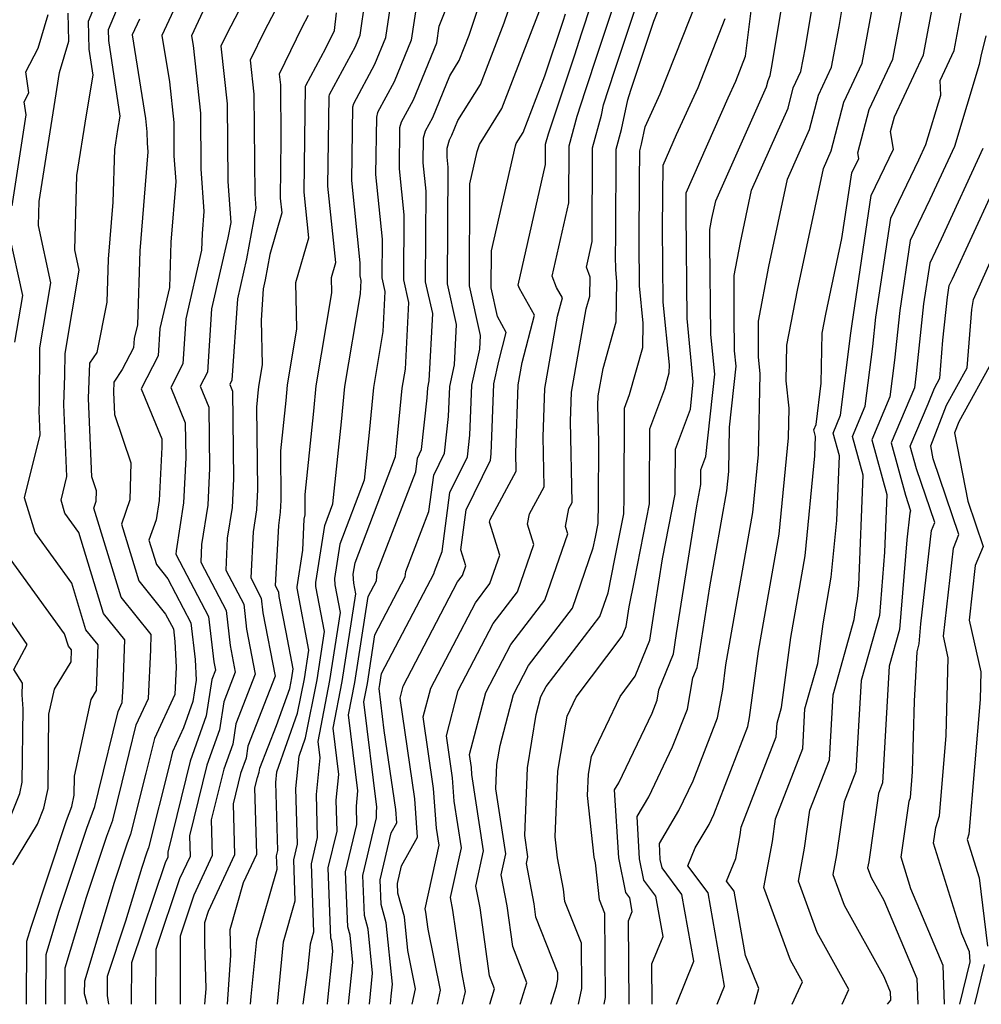
# Model space of a CAD drawing. Extents: x 1893570 to 1900978, y 2863029 to 2865516.
# Drawn here: x 1895143 to 1895236, y 2863029 to 2863124 of the extents above; entities that cross this region are included whole.
import ezdxf

# ---------------------------------------------------------------- set-up
doc = ezdxf.new("R2010")
doc.units = 0

msp = doc.modelspace()

# ---------------------------------------------------------------- linework, layer by layer
at = {"layer": 'Unknown_Line_Type', "color": 0}
for points in [[(1895145.49, 2863029, 3342), (1895145.52, 2863033.81, 3342), (1895146.75, 2863037.88, 3342), (1895149.44, 2863045.99, 3342), (1895150.22, 2863048.11, 3342), (1895150.59, 2863049.56, 3342), (1895152.48, 2863057.27, 3342), (1895152.88, 2863058.13, 3342), (1895152.95, 2863059.72, 3342), (1895153.11, 2863064.2, 3342), (1895151.07, 2863066.74, 3342), (1895148.68, 2863074.56, 3342), (1895147.34, 2863076.4, 3342), (1895146.96, 2863077.67, 3342), (1895147.53, 2863079.96, 3342), (1895147.24, 2863086.89, 3342), (1895147.34, 2863089.69, 3342), (1895147.36, 2863091.82, 3342), (1895148.71, 2863099.89, 3342), (1895148.29, 2863101.83, 3342), (1895148.5, 2863109.01, 3342), (1895149.42, 2863114.86, 3342), (1895150.06, 2863118.7, 3342), (1895149.69, 2863121.22, 3342), (1895149.6, 2863123.9, 3342), (1895153.3, 2863132.77, 3342)], [(1895188.36, 2863029, 3304), (1895188.36, 2863029.01, 3304), (1895188.82, 2863030.5, 3304), (1895188.34, 2863031.74, 3304), (1895187.42, 2863038.3, 3304), (1895187.02, 2863040.4, 3304), (1895187.76, 2863043.81, 3304), (1895186.64, 2863051.18, 3304), (1895186.59, 2863051.87, 3304), (1895186.41, 2863053.11, 3304), (1895187.98, 2863059.11, 3304), (1895190.39, 2863063.73, 3304), (1895193.69, 2863068.03, 3304), (1895195.91, 2863074.43, 3304), (1895195.69, 2863075.13, 3304), (1895196.01, 2863076.86, 3304), (1895196.32, 2863077.43, 3304), (1895196.17, 2863085.3, 3304), (1895196.26, 2863088.1, 3304), (1895197.68, 2863096.15, 3304), (1895198.02, 2863097.35, 3304), (1895198.05, 2863099.21, 3304), (1895197.69, 2863100.17, 3304), (1895198.25, 2863102.65, 3304), (1895198.29, 2863111.7, 3304), (1895199.15, 2863114.85, 3304), (1895199.35, 2863115.82, 3304), (1895200.4, 2863119.09, 3304), (1895204.77, 2863132.28, 3304)], [(1895191.3, 2863029, 3302), (1895191.95, 2863031.07, 3302), (1895190.58, 2863034.58, 3302), (1895190.03, 2863038.51, 3302), (1895189.46, 2863041.49, 3302), (1895189.91, 2863043.53, 3302), (1895188.95, 2863049.8, 3302), (1895189.04, 2863052.14, 3302), (1895189.35, 2863053.99, 3302), (1895190.64, 2863058.91, 3302), (1895192.1, 2863061.71, 3302), (1895196.35, 2863067.24, 3302), (1895198.36, 2863073.07, 3302), (1895198.57, 2863074.09, 3302), (1895198.83, 2863075.43, 3302), (1895198.85, 2863077.37, 3302), (1895198.88, 2863083.31, 3302), (1895198.81, 2863086.82, 3302), (1895198.84, 2863087.74, 3302), (1895199.31, 2863090.39, 3302), (1895200.58, 2863094.88, 3302), (1895200.64, 2863098.79, 3302), (1895200.53, 2863099.92, 3302), (1895200.51, 2863101.27, 3302), (1895200.53, 2863103.11, 3302), (1895200.56, 2863111.54, 3302), (1895201.08, 2863113.44, 3302), (1895201.69, 2863116.32, 3302), (1895201.98, 2863117.24, 3302), (1895204.19, 2863123.9, 3302), (1895207.17, 2863131.46, 3302)], [(1895201.82, 2863029, 3294), (1895201.75, 2863037.07, 3294), (1895202.12, 2863037.96, 3294), (1895201.88, 2863039.27, 3294), (1895201.49, 2863039.8, 3294), (1895200.81, 2863043.15, 3294), (1895200.41, 2863049.71, 3294), (1895200.81, 2863050.37, 3294), (1895204.03, 2863057.11, 3294), (1895204.51, 2863058.35, 3294), (1895204.7, 2863059.36, 3294), (1895206.1, 2863062.83, 3294), (1895206.4, 2863064.79, 3294), (1895208.34, 2863077.12, 3294), (1895208.75, 2863079.17, 3294), (1895208.75, 2863079.38, 3294), (1895208.75, 2863080.6, 3294), (1895209.23, 2863081.87, 3294), (1895210.08, 2863089.84, 3294), (1895209.71, 2863093.66, 3294), (1895209.62, 2863102.49, 3294), (1895209.61, 2863103.79, 3294), (1895209.82, 2863104.86, 3294), (1895210.19, 2863106.57, 3294), (1895215.07, 2863117.57, 3294), (1895215.23, 2863118.17, 3294), (1895215.45, 2863118.66, 3294), (1895215.58, 2863119.37, 3294), (1895217.54, 2863131.11, 3294)], [(1895204.05, 2863029, 3292), (1895204.01, 2863032.9, 3292), (1895205.09, 2863035.56, 3292), (1895204.4, 2863039.43, 3292), (1895203.24, 2863040.98, 3292), (1895202.82, 2863043.06, 3292), (1895202.58, 2863047.12, 3292), (1895203.72, 2863049.03, 3292), (1895206.02, 2863053.85, 3292), (1895207.44, 2863057.5, 3292), (1895207.98, 2863060.51, 3292), (1895208.39, 2863061.52, 3292), (1895208.48, 2863062.09, 3292), (1895209.61, 2863069.29, 3292), (1895211.25, 2863078.57, 3292), (1895211.43, 2863080.45, 3292), (1895211.52, 2863084.71, 3292), (1895212.15, 2863090.6, 3292), (1895212, 2863092.09, 3292), (1895211.97, 2863095.54, 3292), (1895211.96, 2863099.37, 3292), (1895212.57, 2863102.55, 3292), (1895213.65, 2863107.61, 3292), (1895217.16, 2863115.51, 3292), (1895217.67, 2863117.47, 3292), (1895218.41, 2863119.06, 3292), (1895218.84, 2863121.38, 3292), (1895220.44, 2863130.94, 3292)], [(1895206.38, 2863029, 3290), (1895208.06, 2863033.15, 3290), (1895206.92, 2863039.59, 3290), (1895205, 2863042.17, 3290), (1895204.83, 2863042.97, 3290), (1895204.74, 2863044.53, 3290), (1895206.63, 2863047.7, 3290), (1895208.01, 2863050.58, 3290), (1895210.36, 2863056.66, 3290), (1895210.86, 2863059.39, 3290), (1895211.17, 2863061.76, 3290), (1895213.77, 2863076.48, 3290), (1895214.32, 2863082.07, 3290), (1895214.47, 2863089.88, 3290), (1895214.31, 2863091.5, 3290), (1895214.3, 2863094.96, 3290), (1895215.31, 2863100.24, 3290), (1895217.12, 2863108.65, 3290), (1895219.24, 2863113.44, 3290), (1895220.11, 2863116.78, 3290), (1895221.37, 2863119.46, 3290), (1895222.1, 2863123.39, 3290), (1895223.33, 2863130.78, 3290)], [(1895167.85, 2863029, 3322), (1895168.45, 2863035.02, 3322), (1895169.58, 2863038.99, 3322), (1895169.44, 2863042.96, 3322), (1895169.79, 2863044.47, 3322), (1895169.65, 2863049.84, 3322), (1895169.96, 2863052.97, 3322), (1895170.58, 2863054.73, 3322), (1895171.68, 2863060.34, 3322), (1895172.4, 2863065, 3322), (1895171.58, 2863069.32, 3322), (1895171.56, 2863069.71, 3322), (1895172.42, 2863075.23, 3322), (1895173.21, 2863077.31, 3322), (1895174.04, 2863085.24, 3322), (1895174.37, 2863088.63, 3322), (1895175.88, 2863097.59, 3322), (1895175.94, 2863098.88, 3322), (1895175.84, 2863099.32, 3322), (1895175.85, 2863100.57, 3322), (1895175.03, 2863108.53, 3322), (1895175.13, 2863115.65, 3322), (1895175.22, 2863115.96, 3322), (1895177.26, 2863119.76, 3322), (1895178.31, 2863122.32, 3322), (1895179.47, 2863130.12, 3322)], [(1895174.73, 2863029, 3316), (1895175.13, 2863033.05, 3316), (1895174.87, 2863035.68, 3316), (1895174.64, 2863036.47, 3316), (1895174.44, 2863041.8, 3316), (1895175.52, 2863046.36, 3316), (1895175.48, 2863048.12, 3316), (1895175.62, 2863049.61, 3316), (1895174.71, 2863056.93, 3316), (1895175.32, 2863060.07, 3316), (1895176.61, 2863068.38, 3316), (1895177.41, 2863069.89, 3316), (1895177.48, 2863070.74, 3316), (1895181.21, 2863080.41, 3316), (1895181.38, 2863081.74, 3316), (1895181.78, 2863082.56, 3316), (1895182.33, 2863087.56, 3316), (1895182.37, 2863088.5, 3316), (1895182.52, 2863089.19, 3316), (1895182.85, 2863095.69, 3316), (1895182.17, 2863098.75, 3316), (1895182.22, 2863107.51, 3316), (1895181.94, 2863110.23, 3316), (1895181.97, 2863112.65, 3316), (1895182.16, 2863113.33, 3316), (1895182.85, 2863114.61, 3316), (1895184.51, 2863118.65, 3316), (1895185.42, 2863120.1, 3316), (1895186.37, 2863122.57, 3316), (1895189.05, 2863130.62, 3316)], [(1895185.74, 2863029, 3306), (1895186.02, 2863030.25, 3306), (1895185.65, 2863032.09, 3306), (1895184.81, 2863038.1, 3306), (1895184.58, 2863039.31, 3306), (1895185.62, 2863044.09, 3306), (1895184.93, 2863048.6, 3306), (1895184.76, 2863050.85, 3306), (1895184.17, 2863054.93, 3306), (1895185.32, 2863059.31, 3306), (1895188.68, 2863065.75, 3306), (1895191.04, 2863068.82, 3306), (1895192.62, 2863073.4, 3306), (1895192.02, 2863075.34, 3306), (1895192.2, 2863076.34, 3306), (1895193.62, 2863078.96, 3306), (1895193.53, 2863083.78, 3306), (1895193.68, 2863088.45, 3306), (1895194.91, 2863095.42, 3306), (1895195.37, 2863097.19, 3306), (1895194.82, 2863098.19, 3306), (1895194.4, 2863099.31, 3306), (1895196, 2863106.37, 3306), (1895196.02, 2863111.87, 3306), (1895196.8, 2863114.74, 3306), (1895197.62, 2863117.21, 3306), (1895198.83, 2863120.93, 3306), (1895201.94, 2863130.33, 3306)], [(1895147.35, 2863029, 3340), (1895147.37, 2863032.53, 3340), (1895149.42, 2863039.33, 3340), (1895151.38, 2863045.23, 3340), (1895151.95, 2863046.77, 3340), (1895152.87, 2863050.43, 3340), (1895154.23, 2863055.97, 3340), (1895155.42, 2863058.53, 3340), (1895155.63, 2863063.22, 3340), (1895155.68, 2863064.7, 3340), (1895152.77, 2863068.31, 3340), (1895150.14, 2863076.91, 3340), (1895150.37, 2863077.57, 3340), (1895150.4, 2863078.58, 3340), (1895149.95, 2863079.91, 3340), (1895149.63, 2863087.49, 3340), (1895149.75, 2863090.9, 3340), (1895150.45, 2863091.94, 3340), (1895151.42, 2863096.79, 3340), (1895151.56, 2863100.93, 3340), (1895152, 2863106.43, 3340), (1895152.15, 2863111.52, 3340), (1895152.46, 2863113.46, 3340), (1895152.67, 2863114.73, 3340), (1895151.59, 2863122.05, 3340), (1895151.56, 2863123.11, 3340), (1895154.2, 2863129.43, 3340)], [(1895181.85, 2863129.29, 3320), (1895180.78, 2863122.07, 3320), (1895179.12, 2863118.04, 3320), (1895177.53, 2863115.08, 3320), (1895177.41, 2863114.65, 3320), (1895177.34, 2863109.1, 3320), (1895177.97, 2863102.88, 3320), (1895177.95, 2863099.13, 3320), (1895178.24, 2863097.82, 3320), (1895178.05, 2863093.95, 3320), (1895177.14, 2863088.55, 3320), (1895176.71, 2863084.2, 3320), (1895176.23, 2863079.6, 3320), (1895173.88, 2863073.42, 3320), (1895173.37, 2863070.12, 3320), (1895173.4, 2863069.49, 3320), (1895173.91, 2863066.81, 3320), (1895172.89, 2863060.25, 3320), (1895171.75, 2863054.36, 3320), (1895171.94, 2863052.79, 3320), (1895171.59, 2863049.27, 3320), (1895171.7, 2863045.1, 3320), (1895171.1, 2863042.57, 3320), (1895171.35, 2863035.95, 3320), (1895171.03, 2863034.81, 3320), (1895170.77, 2863032.28, 3320), (1895170.32, 2863029, 3320)], [(1895217.57, 2863029, 3284), (1895218.55, 2863031.17, 3284), (1895217.39, 2863033.27, 3284), (1895214.81, 2863040.27, 3284), (1895215.65, 2863044.72, 3284), (1895215.96, 2863046.92, 3284), (1895218.59, 2863053.71, 3284), (1895218.8, 2863057.51, 3284), (1895220.04, 2863061.9, 3284), (1895220.55, 2863065.74, 3284), (1895221.34, 2863070.23, 3284), (1895221.88, 2863075.71, 3284), (1895222.12, 2863081.95, 3284), (1895221.52, 2863084.15, 3284), (1895222.24, 2863085.87, 3284), (1895223.24, 2863093.79, 3284), (1895223.34, 2863094.7, 3284), (1895225.2, 2863107.09, 3284), (1895227.35, 2863111.56, 3284), (1895227.07, 2863113.26, 3284), (1895227.44, 2863114.68, 3284), (1895230.24, 2863120.66, 3284), (1895231.88, 2863129.43, 3284)], [(1895159.43, 2863128.43, 3336), (1895156.69, 2863122.53, 3336), (1895157.42, 2863118.04, 3336), (1895157.84, 2863114.13, 3336), (1895157.87, 2863110.9, 3336), (1895158.04, 2863108.42, 3336), (1895157.58, 2863102.57, 3336), (1895157.43, 2863098.21, 3336), (1895156.51, 2863094.23, 3336), (1895156.34, 2863091.6, 3336), (1895154.7, 2863088.42, 3336), (1895156.69, 2863083.58, 3336), (1895156.7, 2863082.79, 3336), (1895156.44, 2863077.65, 3336), (1895156.15, 2863075.78, 3336), (1895155.45, 2863073.81, 3336), (1895156.18, 2863071.45, 3336), (1895157.29, 2863070.07, 3336), (1895159.5, 2863065.84, 3336), (1895159.92, 2863062.29, 3336), (1895160.02, 2863060.29, 3336), (1895159.7, 2863058.22, 3336), (1895158.8, 2863055.68, 3336), (1895157.73, 2863053.38, 3336), (1895157.43, 2863052.16, 3336), (1895155.4, 2863044.09, 3336), (1895155.26, 2863043.7, 3336), (1895154.77, 2863042.22, 3336), (1895153.2, 2863037.03, 3336), (1895151.41, 2863031.7, 3336), (1895151.41, 2863029.84, 3336), (1895151.55, 2863029, 3336)], [(1895165.71, 2863127.96, 3332), (1895162.98, 2863122.7, 3332), (1895162.39, 2863121.49, 3332), (1895163, 2863115.94, 3332), (1895163.07, 2863108.44, 3332), (1895163.35, 2863104.46, 3332), (1895163.08, 2863103, 3332), (1895161.5, 2863096.15, 3332), (1895161.1, 2863090.04, 3332), (1895160.4, 2863088.69, 3332), (1895161.24, 2863086.65, 3332), (1895161.31, 2863080.75, 3332), (1895161.14, 2863077.19, 3332), (1895160.54, 2863073.4, 3332), (1895160.46, 2863071.69, 3332), (1895162.9, 2863067.02, 3332), (1895163.29, 2863063.64, 3332), (1895163.79, 2863061.06, 3332), (1895162.68, 2863058.21, 3332), (1895162.26, 2863055.49, 3332), (1895161.05, 2863052.08, 3332), (1895159.36, 2863045.25, 3332), (1895159.42, 2863043.28, 3332), (1895158.41, 2863041.1, 3332), (1895156.11, 2863034.29, 3332), (1895156.1, 2863029, 3332)], [(1895176.75, 2863029, 3314), (1895177.05, 2863032.01, 3314), (1895176.62, 2863036.27, 3314), (1895176.25, 2863037.56, 3314), (1895176.11, 2863041.42, 3314), (1895177.43, 2863046.99, 3314), (1895177.42, 2863047.55, 3314), (1895177.46, 2863048.02, 3314), (1895176.2, 2863058.21, 3314), (1895176.54, 2863059.98, 3314), (1895177.27, 2863064.66, 3314), (1895180.2, 2863070.26, 3314), (1895180.25, 2863070.77, 3314), (1895182.48, 2863076.56, 3314), (1895182.95, 2863080.08, 3314), (1895183.99, 2863082.21, 3314), (1895184.39, 2863085.75, 3314), (1895184.5, 2863088.63, 3314), (1895184.96, 2863090.72, 3314), (1895185.16, 2863094.62, 3314), (1895184.28, 2863098.56, 3314), (1895184.34, 2863109.83, 3314), (1895184.24, 2863110.79, 3314), (1895184.26, 2863111.65, 3314), (1895184.47, 2863112.45, 3314), (1895184.71, 2863112.9, 3314), (1895185.29, 2863114.31, 3314), (1895187.47, 2863117.79, 3314), (1895189.76, 2863123.74, 3314), (1895191.38, 2863128.59, 3314)], [(1895183.31, 2863029, 3308), (1895183.61, 2863030.37, 3308), (1895182.42, 2863036.27, 3308), (1895182.2, 2863037.9, 3308), (1895182.13, 2863038.22, 3308), (1895183.47, 2863044.37, 3308), (1895183.22, 2863046.02, 3308), (1895182.94, 2863049.84, 3308), (1895181.93, 2863056.75, 3308), (1895182.66, 2863059.52, 3308), (1895186.97, 2863067.77, 3308), (1895188.38, 2863069.61, 3308), (1895189.33, 2863072.36, 3308), (1895188.35, 2863075.56, 3308), (1895188.4, 2863075.81, 3308), (1895190.92, 2863080.48, 3308), (1895190.88, 2863082.25, 3308), (1895191.09, 2863088.8, 3308), (1895191.48, 2863090.97, 3308), (1895192.67, 2863095.53, 3308), (1895191.24, 2863098.11, 3308), (1895191.11, 2863098.44, 3308), (1895193.74, 2863110.09, 3308), (1895193.75, 2863112.03, 3308), (1895194.02, 2863113.04, 3308), (1895196.53, 2863120.56, 3308), (1895197.25, 2863122.78, 3308), (1895199.1, 2863128.39, 3308)], [(1895194.25, 2863029, 3300), (1895194.8, 2863030.76, 3300), (1895194.93, 2863031.4, 3300), (1895194.93, 2863032.04, 3300), (1895194.38, 2863033.42, 3300), (1895192.82, 2863037.42, 3300), (1895192.64, 2863038.71, 3300), (1895191.9, 2863042.58, 3300), (1895192.05, 2863043.25, 3300), (1895191.74, 2863045.31, 3300), (1895191.99, 2863051.83, 3300), (1895192.85, 2863056.98, 3300), (1895193.3, 2863058.71, 3300), (1895193.82, 2863059.69, 3300), (1895199, 2863066.44, 3300), (1895199.79, 2863068.71, 3300), (1895200.45, 2863072.01, 3300), (1895201.31, 2863076.36, 3300), (1895201.33, 2863077.88, 3300), (1895201.37, 2863086.56, 3300), (1895201.85, 2863087.86, 3300), (1895203.14, 2863092.41, 3300), (1895203.17, 2863094.76, 3300), (1895202.82, 2863098.35, 3300), (1895202.78, 2863102.64, 3300), (1895202.82, 2863108.47, 3300), (1895202.84, 2863111.38, 3300), (1895203.01, 2863112.03, 3300), (1895203.37, 2863113.71, 3300), (1895204.82, 2863116.9, 3300), (1895209.13, 2863127.81, 3300)], [(1895213.92, 2863029, 3286), (1895214.34, 2863030.52, 3286), (1895213.06, 2863033.71, 3286), (1895211.95, 2863039.92, 3286), (1895211.23, 2863040.88, 3286), (1895212.11, 2863043.08, 3286), (1895212.55, 2863045.37, 3286), (1895212.65, 2863046.11, 3286), (1895216.03, 2863054.83, 3286), (1895216.1, 2863056.13, 3286), (1895216.53, 2863057.64, 3286), (1895217.42, 2863064.42, 3286), (1895218.82, 2863072.31, 3286), (1895219.76, 2863081.95, 3286), (1895219.83, 2863083.82, 3286), (1895219.65, 2863084.47, 3286), (1895219.87, 2863084.99, 3286), (1895220.37, 2863088.97, 3286), (1895220.45, 2863093.79, 3286), (1895220.8, 2863095.62, 3286), (1895222.37, 2863102.93, 3286), (1895223.32, 2863109.26, 3286), (1895224, 2863110.66, 3286), (1895223.91, 2863111.19, 3286), (1895225, 2863115.38, 3286), (1895227.28, 2863120.26, 3286), (1895228.62, 2863127.42, 3286)], [(1895168.27, 2863126.21, 3330), (1895166.6, 2863122.99, 3330), (1895165.22, 2863120.15, 3330), (1895165.57, 2863116.85, 3330), (1895165.67, 2863107.2, 3330), (1895165.76, 2863105.85, 3330), (1895164.88, 2863100.97, 3330), (1895163.99, 2863097.12, 3330), (1895163.47, 2863089.25, 3330), (1895163.25, 2863088.83, 3330), (1895163.52, 2863088.18, 3330), (1895163.62, 2863079.72, 3330), (1895163.48, 2863076.96, 3330), (1895163.02, 2863074.01, 3330), (1895162.87, 2863070.92, 3330), (1895164.6, 2863067.62, 3330), (1895164.87, 2863065.22, 3330), (1895165.72, 2863060.86, 3330), (1895163.84, 2863056.07, 3330), (1895163.54, 2863054.12, 3330), (1895162.68, 2863051.69, 3330), (1895161.47, 2863046.81, 3330), (1895161.56, 2863043.35, 3330), (1895159.79, 2863039.53, 3330), (1895158.46, 2863035.58, 3330), (1895158.46, 2863029, 3330)], [(1895160.85, 2863125.27, 3334), (1895159.56, 2863122.49, 3334), (1895159.71, 2863121.55, 3334), (1895160.42, 2863115.03, 3334), (1895160.47, 2863109.67, 3334), (1895160.76, 2863105.53, 3334), (1895160.59, 2863103.4, 3334), (1895160.54, 2863101.8, 3334), (1895159, 2863095.19, 3334), (1895158.72, 2863090.82, 3334), (1895157.55, 2863088.56, 3334), (1895158.96, 2863085.12, 3334), (1895159, 2863081.77, 3334), (1895158.79, 2863077.42, 3334), (1895158.07, 2863072.79, 3334), (1895158.05, 2863072.45, 3334), (1895161.2, 2863066.43, 3334), (1895161.71, 2863062.07, 3334), (1895161.87, 2863061.25, 3334), (1895161.51, 2863060.36, 3334), (1895160.98, 2863056.85, 3334), (1895159.43, 2863052.48, 3334), (1895157.26, 2863043.7, 3334), (1895157.27, 2863043.21, 3334), (1895157.02, 2863042.67, 3334), (1895153.76, 2863033, 3334), (1895153.75, 2863029, 3334)], [(1895165.27, 2863029, 3324), (1895165.32, 2863029.74, 3324), (1895165.88, 2863035.23, 3324), (1895167.82, 2863042.04, 3324), (1895167.77, 2863043.34, 3324), (1895167.89, 2863043.84, 3324), (1895167.71, 2863050.42, 3324), (1895167.81, 2863051.45, 3324), (1895169.81, 2863057.1, 3324), (1895170.46, 2863060.43, 3324), (1895170.89, 2863063.19, 3324), (1895169.76, 2863069.16, 3324), (1895169.75, 2863069.29, 3324), (1895170.3, 2863072.85, 3324), (1895170.45, 2863075.85, 3324), (1895170.52, 2863076.26, 3324), (1895170.54, 2863076.66, 3324), (1895170.52, 2863078.23, 3324), (1895171.36, 2863086.27, 3324), (1895171.6, 2863088.7, 3324), (1895173.11, 2863097.68, 3324), (1895173.07, 2863099.17, 3324), (1895173.49, 2863100.61, 3324), (1895172.73, 2863107.97, 3324), (1895172.85, 2863116.65, 3324), (1895172.9, 2863116.83, 3324), (1895175.4, 2863121.47, 3324), (1895175.85, 2863122.57, 3324), (1895176.34, 2863125.91, 3324)], [(1895172.69, 2863029, 3318), (1895172.74, 2863029.4, 3318), (1895173.21, 2863034.1, 3318), (1895173.11, 2863035.08, 3318), (1895173.03, 2863035.38, 3318), (1895172.77, 2863042.19, 3318), (1895173.61, 2863045.73, 3318), (1895173.53, 2863048.7, 3318), (1895173.78, 2863051.2, 3318), (1895173.23, 2863055.65, 3318), (1895174.11, 2863060.16, 3318), (1895175.42, 2863068.62, 3318), (1895175.22, 2863069.66, 3318), (1895175.18, 2863070.53, 3318), (1895175.35, 2863071.61, 3318), (1895179.26, 2863081.89, 3318), (1895179.39, 2863083.17, 3318), (1895179.91, 2863088.48, 3318), (1895180.22, 2863090.31, 3318), (1895180.55, 2863096.75, 3318), (1895180.06, 2863098.94, 3318), (1895180.1, 2863105.2, 3318), (1895179.64, 2863109.66, 3318), (1895179.69, 2863113.65, 3318), (1895179.84, 2863114.2, 3318), (1895180.99, 2863116.33, 3318), (1895183.24, 2863121.81, 3318), (1895183.49, 2863123.44, 3318), (1895184.45, 2863125.83, 3318)], [(1895199.41, 2863029, 3296), (1895199.55, 2863029.67, 3296), (1895199.48, 2863037.78, 3296), (1895198.96, 2863039.1, 3296), (1895198.56, 2863042.65, 3296), (1895198.45, 2863043.21, 3296), (1895197.8, 2863049.17, 3296), (1895197.88, 2863051.22, 3296), (1895198.17, 2863052.92, 3296), (1895200.94, 2863058.73, 3296), (1895202.4, 2863060.67, 3296), (1895203.81, 2863064.15, 3296), (1895204.32, 2863067.5, 3296), (1895205.03, 2863072, 3296), (1895206.27, 2863078.24, 3296), (1895206.27, 2863078.88, 3296), (1895206.29, 2863082.59, 3296), (1895207.73, 2863086.44, 3296), (1895208.01, 2863089.08, 3296), (1895207.41, 2863095.22, 3296), (1895207.31, 2863105.37, 3296), (1895207.33, 2863107.35, 3296), (1895211.37, 2863116.5, 3296), (1895212.11, 2863118.13, 3296), (1895213.05, 2863120.52, 3296), (1895213.71, 2863125.69, 3296)], [(1895210.33, 2863029, 3288), (1895211.04, 2863030.75, 3288), (1895209.44, 2863039.75, 3288), (1895207.49, 2863042.36, 3288), (1895208.2, 2863044.11, 3288), (1895209.54, 2863046.36, 3288), (1895210, 2863047.32, 3288), (1895213.29, 2863055.81, 3288), (1895213.45, 2863056.69, 3288), (1895214.3, 2863063.09, 3288), (1895216.29, 2863074.4, 3288), (1895217.2, 2863083.68, 3288), (1895217.26, 2863086.54, 3288), (1895216.98, 2863089.2, 3288), (1895217.04, 2863092.63, 3288), (1895218.06, 2863097.93, 3288), (1895220.58, 2863109.68, 3288), (1895221.33, 2863111.38, 3288), (1895222.55, 2863116.08, 3288), (1895224.33, 2863119.86, 3288), (1895225.36, 2863125.41, 3288)], [(1895142.23, 2863106.1, 3346), (1895143.58, 2863114.88, 3346), (1895143.39, 2863116.14, 3346), (1895143.85, 2863116.99, 3346), (1895143.55, 2863119.01, 3346), (1895144.75, 2863121.29, 3346), (1895145.72, 2863124.55, 3346)], [(1895143.63, 2863029, 3344), (1895143.67, 2863035.09, 3344), (1895144.07, 2863036.44, 3344), (1895147.5, 2863046.76, 3344), (1895147.99, 2863048.1, 3344), (1895148.22, 2863049.2, 3344), (1895148.25, 2863051.03, 3344), (1895149.86, 2863058.42, 3344), (1895150.39, 2863059.29, 3344), (1895150.54, 2863063.71, 3344), (1895149.37, 2863065.16, 3344), (1895147.99, 2863069.66, 3344), (1895144.45, 2863074.54, 3344), (1895143.43, 2863077.91, 3344), (1895144.94, 2863083.99, 3344), (1895144.84, 2863086.28, 3344), (1895144.88, 2863087.21, 3344), (1895144.93, 2863092.37, 3344), (1895145.99, 2863098.66, 3344), (1895144.78, 2863104.19, 3344), (1895144.85, 2863106.5, 3344), (1895146.39, 2863116.27, 3344), (1895146.83, 2863118.95, 3344), (1895147.73, 2863121.99, 3344), (1895147.64, 2863124.69, 3344)], [(1895154.53, 2863124.09, 3338), (1895153.83, 2863122.58, 3338), (1895155.12, 2863114.53, 3338), (1895155.26, 2863113.22, 3338), (1895155.27, 2863112.14, 3338), (1895155.33, 2863111.3, 3338), (1895154.57, 2863101.75, 3338), (1895154.33, 2863094.61, 3338), (1895154.02, 2863093.27, 3338), (1895153.96, 2863092.38, 3338), (1895152.87, 2863090.28, 3338), (1895152.06, 2863089.06, 3338), (1895152.02, 2863088.1, 3338), (1895152.11, 2863085.95, 3338), (1895153.7, 2863081.26, 3338), (1895153.62, 2863077.69, 3338), (1895152.8, 2863075.36, 3338), (1895154.47, 2863069.88, 3338), (1895157.06, 2863066.67, 3338), (1895157.81, 2863065.24, 3338), (1895157.95, 2863064.04, 3338), (1895158.07, 2863061.56, 3338), (1895157.95, 2863058.92, 3338), (1895155.98, 2863054.67, 3338), (1895155.15, 2863051.3, 3338), (1895153.68, 2863045.43, 3338), (1895153.32, 2863044.47, 3338), (1895152.09, 2863040.77, 3338), (1895149.22, 2863031.25, 3338), (1895149.21, 2863030.03, 3338), (1895149.43, 2863029.23, 3338), (1895149.46, 2863029, 3338)], [(1895170.83, 2863124.47, 3328), (1895170.22, 2863123.29, 3328), (1895168.04, 2863118.8, 3328), (1895168.15, 2863117.76, 3328), (1895168.2, 2863112.5, 3328), (1895168.13, 2863106.84, 3328), (1895168.27, 2863105.41, 3328), (1895167.12, 2863101.39, 3328), (1895166.68, 2863098.93, 3328), (1895166.48, 2863098.08, 3328), (1895166.28, 2863095.06, 3328), (1895166.38, 2863090.74, 3328), (1895166.06, 2863088.85, 3328), (1895166.01, 2863088.34, 3328), (1895165.83, 2863086.64, 3328), (1895165.92, 2863078.7, 3328), (1895165.83, 2863076.73, 3328), (1895165.5, 2863074.62, 3328), (1895165.28, 2863070.16, 3328), (1895166.29, 2863068.21, 3328), (1895166.46, 2863066.8, 3328), (1895167.64, 2863060.67, 3328), (1895165, 2863053.93, 3328), (1895164.83, 2863052.76, 3328), (1895164.3, 2863051.29, 3328), (1895163.58, 2863048.36, 3328), (1895163.71, 2863043.42, 3328), (1895161.18, 2863037.97, 3328), (1895160.82, 2863036.88, 3328), (1895160.81, 2863034.9, 3328), (1895160.93, 2863030.48, 3328), (1895160.83, 2863029, 3328)], [(1895163.05, 2863029, 3326), (1895163.37, 2863033.76, 3326), (1895163.31, 2863036.23, 3326), (1895164.59, 2863040.75, 3326), (1895165.86, 2863043.49, 3326), (1895165.69, 2863049.91, 3326), (1895165.93, 2863050.9, 3326), (1895166.11, 2863051.4, 3326), (1895166.17, 2863051.79, 3326), (1895167.78, 2863055.91, 3326), (1895169.04, 2863059.48, 3326), (1895169.24, 2863060.52, 3326), (1895169.38, 2863061.38, 3326), (1895168.71, 2863064.93, 3326), (1895168.04, 2863068.38, 3326), (1895167.99, 2863068.8, 3326), (1895167.68, 2863069.39, 3326), (1895167.98, 2863075.24, 3326), (1895168.17, 2863076.5, 3326), (1895168.23, 2863077.68, 3326), (1895168.18, 2863082.44, 3326), (1895168.69, 2863087.3, 3326), (1895168.83, 2863088.78, 3326), (1895169.74, 2863094.21, 3326), (1895169.64, 2863098.69, 3326), (1895170.88, 2863103.01, 3326), (1895170.43, 2863107.41, 3326), (1895170.57, 2863117.65, 3326), (1895170.59, 2863117.71, 3326), (1895172.52, 2863121.3, 3326), (1895173.37, 2863123.02, 3326), (1895173.57, 2863124.72, 3326)], [(1895178.78, 2863029, 3312), (1895178.85, 2863029.78, 3312), (1895178.97, 2863030.96, 3312), (1895178.37, 2863036.86, 3312), (1895177.87, 2863038.65, 3312), (1895177.78, 2863041.03, 3312), (1895178.85, 2863045.57, 3312), (1895179.39, 2863046.53, 3312), (1895179.3, 2863047.82, 3312), (1895178.18, 2863055.44, 3312), (1895177.68, 2863059.49, 3312), (1895177.76, 2863059.89, 3312), (1895177.92, 2863060.94, 3312), (1895183, 2863070.62, 3312), (1895183.02, 2863070.79, 3312), (1895183.76, 2863072.72, 3312), (1895184.51, 2863078.41, 3312), (1895186.21, 2863081.86, 3312), (1895186.44, 2863083.94, 3312), (1895186.63, 2863088.76, 3312), (1895187.39, 2863092.26, 3312), (1895187.46, 2863093.56, 3312), (1895186.39, 2863098.37, 3312), (1895186.44, 2863108.2, 3312), (1895187.16, 2863111.34, 3312), (1895187.36, 2863112.01, 3312), (1895189.52, 2863115.48, 3312), (1895193.15, 2863124.9, 3312)], [(1895180.87, 2863029, 3310), (1895181.2, 2863030.49, 3310), (1895180.45, 2863034.19, 3310), (1895180.13, 2863037.45, 3310), (1895179.48, 2863039.74, 3310), (1895179.44, 2863040.65, 3310), (1895179.85, 2863042.37, 3310), (1895181.39, 2863045.12, 3310), (1895181.12, 2863048.83, 3310), (1895179.7, 2863058.57, 3310), (1895180, 2863059.72, 3310), (1895185.26, 2863069.79, 3310), (1895185.73, 2863070.4, 3310), (1895186.04, 2863071.32, 3310), (1895185.57, 2863072.87, 3310), (1895186.08, 2863076.74, 3310), (1895188.42, 2863081.52, 3310), (1895188.49, 2863082.13, 3310), (1895188.76, 2863088.89, 3310), (1895189.24, 2863091.09, 3310), (1895189.96, 2863093.86, 3310), (1895189.12, 2863095.39, 3310), (1895188.5, 2863098.18, 3310), (1895188.52, 2863101.75, 3310), (1895190.84, 2863111.88, 3310), (1895190.9, 2863112.09, 3310), (1895191.58, 2863113.17, 3310), (1895193.68, 2863118.64, 3310), (1895195.44, 2863123.9, 3310), (1895195.67, 2863124.62, 3310)], [(1895196.92, 2863029, 3298), (1895197.24, 2863030.54, 3298), (1895197.21, 2863034.91, 3298), (1895195.62, 2863038.91, 3298), (1895195.49, 2863040.11, 3298), (1895194.91, 2863043.14, 3298), (1895194.69, 2863045.16, 3298), (1895194.93, 2863051.52, 3298), (1895195.82, 2863056.81, 3298), (1895196.69, 2863058.64, 3298), (1895201.15, 2863064.53, 3298), (1895201.53, 2863065.46, 3298), (1895201.82, 2863067.38, 3298), (1895202.33, 2863069.93, 3298), (1895203.79, 2863077.3, 3298), (1895203.8, 2863078.38, 3298), (1895203.83, 2863084.57, 3298), (1895205.27, 2863088.42, 3298), (1895205.7, 2863089.95, 3298), (1895205.71, 2863090.73, 3298), (1895205.12, 2863096.79, 3298), (1895205.04, 2863104, 3298), (1895205.09, 2863110.02, 3298), (1895206.39, 2863112.97, 3298), (1895208.47, 2863117.52, 3298), (1895211.09, 2863124.17, 3298)], [(1895222.38, 2863029, 3282), (1895223.03, 2863030.43, 3282), (1895219.99, 2863035.92, 3282), (1895218.16, 2863040.9, 3282), (1895218.75, 2863044.07, 3282), (1895219.27, 2863047.73, 3282), (1895221.16, 2863052.6, 3282), (1895221.51, 2863058.89, 3282), (1895223.55, 2863066.15, 3282), (1895223.68, 2863067.07, 3282), (1895223.86, 2863068.15, 3282), (1895223.99, 2863069.46, 3282), (1895224.41, 2863080.09, 3282), (1895223.38, 2863083.83, 3282), (1895224.61, 2863086.75, 3282), (1895225.34, 2863092.49, 3282), (1895225.64, 2863095.34, 3282), (1895227.08, 2863104.91, 3282), (1895229.79, 2863110.54, 3282), (1895230.47, 2863112.01, 3282), (1895231.91, 2863116.77, 3282), (1895231.84, 2863118.17, 3282), (1895233.2, 2863121.07, 3282), (1895233.88, 2863124.68, 3282)], [(1895236.27, 2863122.5, 3280), (1895235.77, 2863120.52, 3280), (1895235.62, 2863119.73, 3280), (1895233.22, 2863111.81, 3280), (1895230.87, 2863106.71, 3280), (1895228.96, 2863102.74, 3280), (1895227.95, 2863095.98, 3280), (1895227.43, 2863091.19, 3280), (1895226.98, 2863087.63, 3280), (1895225.24, 2863083.51, 3280), (1895226.7, 2863078.23, 3280), (1895226.48, 2863072.64, 3280), (1895225.98, 2863066.55, 3280), (1895224.21, 2863060.27, 3280), (1895223.72, 2863051.49, 3280), (1895222.58, 2863048.55, 3280), (1895221.85, 2863043.42, 3280), (1895221.5, 2863041.53, 3280), (1895222.59, 2863038.57, 3280), (1895226.41, 2863031.68, 3280), (1895227.04, 2863030.19, 3280), (1895227.06, 2863029.41, 3280), (1895226.74, 2863029, 3280)], [(1895235.98, 2863111.61, 3278), (1895231.95, 2863102.88, 3278), (1895230.84, 2863100.56, 3278), (1895230.25, 2863096.62, 3278), (1895229.53, 2863089.89, 3278), (1895229.36, 2863088.51, 3278), (1895227.11, 2863083.19, 3278), (1895228.5, 2863078.15, 3278), (1895229, 2863076.65, 3278), (1895228.91, 2863076.43, 3278), (1895228.62, 2863073.84, 3278), (1895227.91, 2863065.18, 3278), (1895226.92, 2863061.65, 3278), (1895226.29, 2863050.38, 3278), (1895225.9, 2863049.36, 3278), (1895224.96, 2863042.76, 3278), (1895224.84, 2863042.17, 3278), (1895225.19, 2863041.23, 3278), (1895226.4, 2863039.04, 3278), (1895229.59, 2863031.48, 3278), (1895229.68, 2863029, 3278)], [(1895232.28, 2863029, 3276), (1895232.15, 2863032.76, 3276), (1895229.03, 2863040.14, 3276), (1895228.08, 2863043.2, 3276), (1895228.86, 2863048.6, 3276), (1895228.98, 2863048.96, 3276), (1895229.18, 2863051.44, 3276), (1895229.36, 2863058.27, 3276), (1895229.62, 2863063.03, 3276), (1895229.84, 2863063.81, 3276), (1895230, 2863065.73, 3276), (1895231.02, 2863074.74, 3276), (1895231.33, 2863075.5, 3276), (1895229.57, 2863080.7, 3276), (1895228.97, 2863082.87, 3276), (1895230.7, 2863086.96, 3276), (1895231.29, 2863088.47, 3276), (1895231.83, 2863089.45, 3276), (1895232.11, 2863093.13, 3276), (1895232.55, 2863097.26, 3276), (1895232.72, 2863098.39, 3276), (1895233.04, 2863099.05, 3276), (1895238.73, 2863111.41, 3276)], [(1895233.74, 2863029, 3274), (1895234.74, 2863033.1, 3274), (1895234.7, 2863034.05, 3274), (1895233.96, 2863035.81, 3274), (1895231.22, 2863044.57, 3274), (1895231.44, 2863046.07, 3274), (1895231.8, 2863047.2, 3274), (1895232.44, 2863054.94, 3274), (1895232.63, 2863062.46, 3274), (1895232.16, 2863064.54, 3274), (1895233.13, 2863073.05, 3274), (1895233.66, 2863074.35, 3274), (1895231.19, 2863081.65, 3274), (1895230.94, 2863082.93, 3274), (1895232.47, 2863086.85, 3274), (1895234.47, 2863090.46, 3274), (1895234.9, 2863096.07, 3274), (1895235.08, 2863097.05, 3274), (1895238.44, 2863104.61, 3274)], [(1895142.51, 2863092.91, 3346), (1895143.26, 2863097.43, 3346), (1895141.95, 2863103.43, 3346)], [(1895237.11, 2863091.48, 3272), (1895233.65, 2863085.22, 3272), (1895233.24, 2863084.16, 3272), (1895234.51, 2863077.58, 3272), (1895235.99, 2863073.2, 3272), (1895235.24, 2863071.35, 3272), (1895234.64, 2863066.1, 3272), (1895235.77, 2863061.11, 3272), (1895235.71, 2863058.44, 3272), (1895234.63, 2863045.43, 3272), (1895234.46, 2863044.91, 3272), (1895235.61, 2863041.2, 3272), (1895236.42, 2863034.61, 3272)], [(1895142.31, 2863042.46, 3346), (1895144.69, 2863046.38, 3346), (1895145.31, 2863047.93, 3346), (1895145.71, 2863049.83, 3346), (1895145.8, 2863057.02, 3346), (1895146.33, 2863059.42, 3346), (1895147.93, 2863062.07, 3346), (1895147.97, 2863063.21, 3346), (1895147.67, 2863063.59, 3346), (1895147.31, 2863064.76, 3346), (1895141.56, 2863072.68, 3346)], [(1895141.33, 2863045.26, 3348), (1895142.97, 2863049.36, 3348), (1895143.2, 2863050.45, 3348), (1895143.29, 2863057.51, 3348), (1895143.21, 2863058.87, 3348), (1895143.23, 2863059.99, 3348), (1895142.39, 2863061.32, 3348), (1895143.69, 2863063.72, 3348), (1895140.66, 2863068.08, 3348)], [(1895236.09, 2863032.84, 3272), (1895235.16, 2863029, 3272)]]:
    msp.add_polyline3d(points, dxfattribs=at)

doc.saveas('drawing.dxf')
